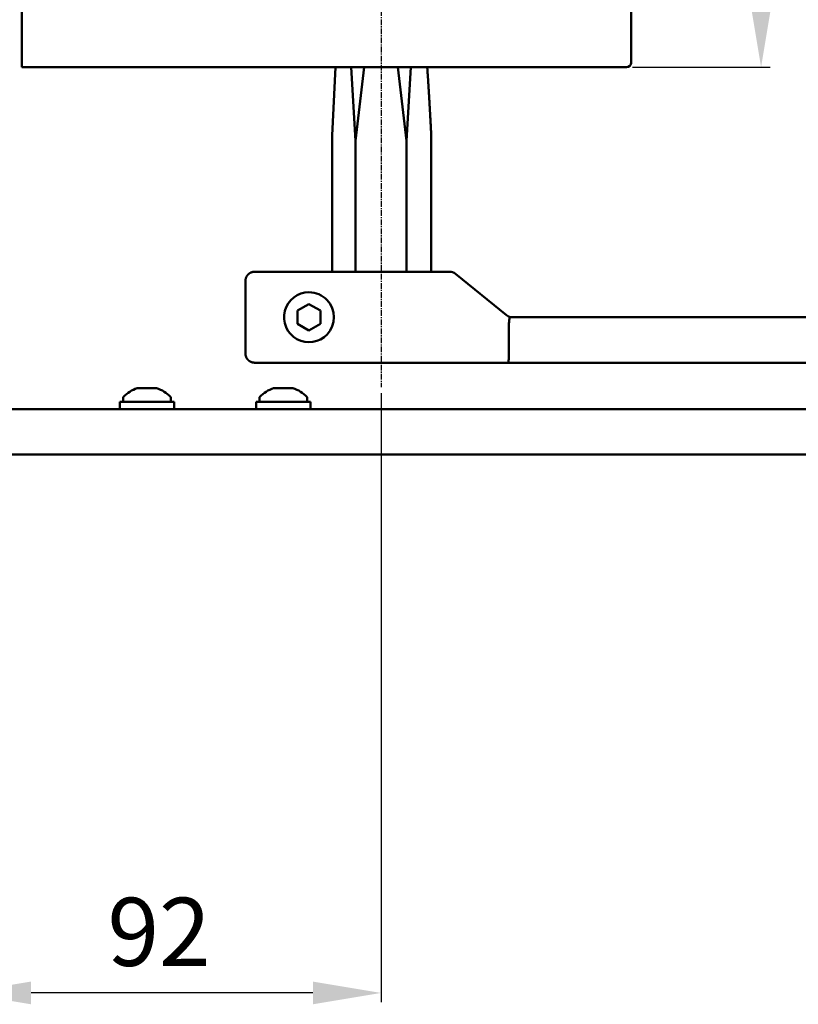
# Model space of a CAD drawing. Extents: x 0 to 2572, y -2 to 1756.
# Drawn here: x 2181 to 2352, y 1322 to 1539 of the extents above; entities that cross this region are included whole.
import ezdxf

# ---------------------------------------------------------------- set-up
doc = ezdxf.new("R2010")
doc.units = 0
doc.header["$MEASUREMENT"] = 0
doc.header["$PDMODE"] = 2
doc.header["$PDSIZE"] = -0.01
doc.linetypes.add('MITTE', pattern=[2, 1.25, -0.25, 0.25, -0.25])
doc.layers.get('DEFPOINTS').update_dxf_attribs({"color": 1})
for name, color, linetype, lineweight in [('centerline-Mittellinie', 92, 'MITTE', 25), ('dimension-Bemassung', 5, 'Continuous', 25), ('outline-Körperkante', 7, 'Continuous', 50)]:
    doc.layers.add(name, color=color, linetype=linetype, lineweight=lineweight)
doc.styles.get("Standard").update_dxf_attribs({"font": 'arial.ttf'})
doc.dimstyles.new('ISO-15', dxfattribs={"dimtxt": 15, "dimasz": 15, "dimexe": 2, "dimexo": 1.3, "dimgap": 4, "dimtad": 1, "dimtxsty": 'Standard', "dimcen": 2.5, "dimadec": 0, "dimazin": 0, "dimtfac": 1, "dimtmove": 0, "dimatfit": 3, "dimfxl": 1, "dimarcsym": 0})

# ---------------------------------------------------------------- blocks, each defined once
blk = doc.blocks.new('*D37')
at = {"layer": 'DEFPOINTS', "color": 0, "transparency": 16777216}
for p in [(2314.32, 1643.5), (2343.93, 1643.5), (2314.32, 1528.5)]:
    blk.add_point(p, dxfattribs=at)
at = {"layer": 'dimension-Bemassung', "color": 0, "lineweight": -2, "transparency": 16777216}
for p, q in [((2315.62, 1643.5), (2345.93, 1643.5)), ((2343.93, 1543.5), (2343.93, 1628.5)), ((2315.62, 1528.5), (2345.93, 1528.5))]:
    blk.add_line(p, q, dxfattribs=at)
at = {"layer": 'dimension-Bemassung', "color": 0, "transparency": 16777216}
for points in [[(2341.43, 1628.5), (2346.43, 1628.5), (2343.93, 1643.5)], [(2341.43, 1543.5), (2346.43, 1543.5), (2343.93, 1528.5)]]:
    blk.add_solid(points, dxfattribs=at)
at = {"layer": 'dimension-Bemassung', "color": 0, "transparency": 16777216, "insert": (2332.43, 1580.22), "char_height": 15, "attachment_point": 5, "rotation": 90}
blk.add_mtext('115', dxfattribs=at)
blk = doc.blocks.new('*D39')
at = {"layer": 'DEFPOINTS', "color": 0, "transparency": 16777216}
for p in [(2168.32, 1501), (2260.32, 1458.09), (2168.32, 1324.83)]:
    blk.add_point(p, dxfattribs=at)
at = {"layer": 'dimension-Bemassung', "color": 0, "lineweight": -2, "transparency": 16777216}
for p, q in [((2168.32, 1499.7), (2168.32, 1322.83)), ((2260.32, 1456.79), (2260.32, 1322.83)), ((2245.32, 1324.83), (2183.32, 1324.83))]:
    blk.add_line(p, q, dxfattribs=at)
at = {"layer": 'dimension-Bemassung', "color": 0, "transparency": 16777216}
for points in [[(2183.32, 1327.33), (2183.32, 1322.33), (2168.32, 1324.83)], [(2245.32, 1327.33), (2245.32, 1322.33), (2260.32, 1324.83)]]:
    blk.add_solid(points, dxfattribs=at)
at = {"layer": 'dimension-Bemassung', "color": 0, "transparency": 16777216, "insert": (2211.48, 1336.33), "char_height": 15, "attachment_point": 5}
blk.add_mtext('92', dxfattribs=at)

msp = doc.modelspace()

# ---------------------------------------------------------------- linework, layer by layer
at = {"layer": 'centerline-Mittellinie'}
msp.add_line((2260.3162, 1649.0294), (2260.3162, 1458.0923), dxfattribs=at)
at = {"layer": 'outline-Körperkante'}
for p, q in [((2181.3162, 1643.4999), (2181.3162, 1528.4999)), ((2315.3162, 1642.4999), (2315.3162, 1529.4999)), ((2181.3162, 1528.4999), (2314.3162, 1528.4999)), ((2249.5643, 1513.4999), (2250.3142, 1528.4999)), ((2253.7277, 1528.4999), (2254.6835, 1512.3027)), ((2254.6835, 1512.3027), (2256.595, 1528.4999)), ((2265.9488, 1512.3027), (2264.0373, 1528.4999)), ((2266.9046, 1528.4999), (2265.9488, 1512.3027)), ((2249.5643, 1513.4999), (2249.5643, 1483.4999)), ((2254.6835, 1512.3027), (2254.6835, 1483.4999)), ((2265.9488, 1512.3027), (2265.9488, 1483.4999)), ((2271.363, 1513.4999), (2271.363, 1483.4999)), ((2232.4953, 1483.4999), (2248.464, 1483.4999)), ((2248.464, 1483.4999), (2259.1848, 1483.4999)), ((2259.1848, 1483.4999), (2261.4475, 1483.4999)), ((2261.4475, 1483.4999), (2275.4068, 1483.4999)), ((2276.6654, 1483.0542), (2287.9136, 1473.9456)), ((2230.4918, 1465.4999), (2230.4918, 1481.4999)), ((2241.964, 1474.9433), (2244.464, 1476.3867)), ((2244.464, 1476.3867), (2246.964, 1474.9433)), ((2241.964, 1472.0566), (2241.964, 1474.9433)), ((2246.964, 1474.9433), (2246.964, 1472.0566)), ((2289.1722, 1473.5316), (2532.5162, 1473.4999)), ((2244.464, 1470.6132), (2241.964, 1472.0566)), ((2246.964, 1472.0566), (2244.464, 1470.6132)), ((2288.464, 1471.6247), (2288.464, 1471.5631)), ((2288.464, 1465.4999), (2288.464, 1471.5631)), ((2248.464, 1463.4999), (2232.4953, 1463.4999)), ((2259.1848, 1463.4999), (2248.464, 1463.4999)), ((2261.4475, 1463.4999), (2259.1848, 1463.4999)), ((2288.3219, 1463.4999), (2261.4475, 1463.4999)), ((2532.5162, 1463.4999), (2278.8219, 1463.4999)), ((2203.5661, 1454.8999), (2203.5661, 1455.8211)), ((2206.6863, 1457.875), (2210.9426, 1457.876)), ((2214.0661, 1454.8999), (2214.0661, 1455.8211)), ((2233.5661, 1454.8999), (2233.5661, 1455.8211)), ((2236.6897, 1457.8739), (2240.946, 1457.875)), ((2244.0661, 1454.8999), (2244.0661, 1455.8211)), ((2202.8161, 1454.8999), (2214.8161, 1454.8999)), ((2202.8161, 1453.2999), (2202.8161, 1454.8999)), ((2214.8161, 1453.2999), (2214.8161, 1454.8999)), ((2232.8161, 1454.8999), (2244.8161, 1454.8999)), ((2232.8161, 1453.2999), (2232.8161, 1454.8999)), ((2244.8161, 1453.2999), (2244.8161, 1454.8999)), ((2106.5162, 1453.2999), (2506.5162, 1453.2999)), ((2106.5162, 1443.3), (2506.5162, 1443.3))]:
    msp.add_line(p, q, dxfattribs=at)
for points in [[(2270.4786, 1528.4903, -0.00011332), (2270.4974, 1528.2245, -0.0002284), (2270.5066, 1528.0925, -0.00011789), (2270.5347, 1527.688, -0.00008602), (2270.551, 1527.4511, -0.00011702), (2270.563, 1527.2769, -0.00015768), (2270.5744, 1527.1097, -0.00010525), (2270.5913, 1526.8591, -0.00010219), (2270.6085, 1526.6031, -0.0001554), (2270.6197, 1526.4346, -0.00010714), (2270.6319, 1526.2502, -0.00008006), (2270.6481, 1526.0033, -0.00006072), (2270.6635, 1525.7675, -0.0000708), (2270.6767, 1525.5652, -0.00012525), (2270.6922, 1525.3251, -0.00014685), (2270.7054, 1525.1202, -0.00009833), (2270.7169, 1524.9397, -0.00006543), (2270.7341, 1524.6683, -0.00006386), (2270.753, 1524.3692, -0.00011971), (2270.763, 1524.2095, -0.00011602), (2270.7739, 1524.0336, -0.0000704), (2270.7919, 1523.7437, -0.00005302), (2270.8075, 1523.4898, -0.00006153), (2270.821, 1523.2709, -0.00011337), (2270.8369, 1523.0101, -0.00013496), (2270.8502, 1522.791, -0.00008907), (2270.8617, 1522.5991, -0.00005791), (2270.8794, 1522.3039, -0.00005582), (2270.8986, 1521.981, -0.00010527), (2270.9088, 1521.8097, -0.00010756), (2270.92, 1521.619, -0.00006605), (2270.9382, 1521.3083, -0.00004849), (2270.9552, 1521.0172, -0.00006486), (2270.9678, 1520.7995, -0.00008911), (2270.9816, 1520.5601, -0.00007715), (2270.9975, 1520.2835, -0.00007802), (2271.0137, 1519.9993, -0.00009269), (2271.0273, 1519.7601, -0.00006081), (2271.0399, 1519.5373, -0.00004398), (2271.0572, 1519.2292, -0.00005637), (2271.0764, 1518.887, -0.00009839), (2271.0873, 1518.6909, -0.00009562), (2271.0975, 1518.507, -0.00004861), (2271.1174, 1518.145, -0.00004757), (2271.1392, 1517.7469, -0.00012201), (2271.1477, 1517.5916, -0.00006528), (2271.1562, 1517.4336, -0.00002561), (2271.178, 1517.0305, -0.00002515), (2271.2, 1516.6217, -0.00006427), (2271.2086, 1516.4617, -0.00011715), (2271.2173, 1516.2989, -0.00004612), (2271.2392, 1515.8851, -0.00004515), (2271.258, 1515.5282, -0.00007088), (2271.27, 1515.3007, -0.00001896), (2271.3008, 1514.7084, -0.00013258), (2271.3259, 1514.223, -0.000089), (2271.363, 1513.4999)], [(2232.4953, 1483.5, 0.00651253), (2232.4244, 1483.4991, 0.01231461), (2232.387, 1483.4972, 0.00063189), (2232.2897, 1483.4898, 0.00651025), (2232.2803, 1483.4889, 0.00648726), (2232.228, 1483.4828, 0.00640452), (2232.1752, 1483.4752, 0.00662167), (2232.1229, 1483.4664, 0.00674303), (2232.0718, 1483.4562, 0.00680527), (2232.0212, 1483.4448, 0.00672644), (2231.9703, 1483.4318, 0.00651328), (2231.9203, 1483.4177, 0.00650362), (2231.8707, 1483.4022, 0.00667647), (2231.8212, 1483.3854, 0.00678941), (2231.7731, 1483.3675, 0.00684451), (2231.7255, 1483.3484, 0.00674286), (2231.6777, 1483.3276, 0.00656707), (2231.6304, 1483.3056, 0.00668527), (2231.5846, 1483.2827, 0.00659889), (2231.539, 1483.2585, 0.00656546), (2231.4938, 1483.2328, 0.00654108), (2231.449, 1483.2059, 0.00661496), (2231.4054, 1483.178, 0.00656895), (2231.3617, 1483.1485, 0.00670398), (2231.3197, 1483.1184, 0.00626399), (2231.2782, 1483.0871, 0.00616423), (2231.2369, 1483.0542, 0.0061084), (2231.1958, 1483.0199, 0.00635964), (2231.1571, 1482.9858, 0.00645048), (2231.1189, 1482.9505, 0.00629762), (2231.0808, 1482.9133, 0.00613277), (2231.0437, 1482.8753, 0.00624494), (2231.0082, 1482.8371, 0.00623005), (2230.9738, 1482.7982, 0.00609939), (2230.9396, 1482.7575, 0.00632105), (2230.907, 1482.7167, 0.00628229), (2230.8752, 1482.6748, 0.00667899), (2230.8448, 1482.6326, 0.00662826), (2230.8154, 1482.5892, 0.00662736), (2230.7875, 1482.5458, 0.00654232), (2230.7605, 1482.501, 0.00648323), (2230.7349, 1482.4562, 0.00643609), (2230.7104, 1482.4103, 0.00673442), (2230.687, 1482.3638, 0.0068233), (2230.6652, 1482.3172, 0.00682291), (2230.6448, 1482.2706, 0.00662597), (2230.6252, 1482.2219, 0.0065614), (2230.6069, 1482.1731, 0.0066581), (2230.5902, 1482.1244, 0.006824), (2230.5747, 1482.075, 0.00677269), (2230.5604, 1482.0248, 0.00669526), (2230.5475, 1481.9744, 0.00665506), (2230.5359, 1481.9233, 0.00661499), (2230.5267, 1481.8774, 0.00532057), (2230.5167, 1481.82, 0.00798283), (2230.5158, 1481.8138, 0.00050337), (2230.5029, 1481.7149, 0.01924263), (2230.495, 1481.6275, 0.01323197), (2230.4918, 1481.4999)], [(2288.8181, 1473.5316, 0.02236996), (2288.8077, 1473.5324, 0.03864521), (2288.8017, 1473.532, 0.0070766), (2288.7887, 1473.5302, 0.02343169), (2288.7848, 1473.5293, 0.02087915), (2288.7762, 1473.5267, 0.02033231), (2288.7676, 1473.5233, 0.01788106), (2288.7583, 1473.5188, 0.01956065), (2288.7501, 1473.514, 0.01620223), (2288.7411, 1473.5079, 0.01628685), (2288.7326, 1473.5012, 0.01260521), (2288.7233, 1473.493, 0.01349412), (2288.715, 1473.4849, 0.01148558), (2288.7057, 1473.4749, 0.01231579), (2288.6975, 1473.4651, 0.00999086), (2288.6887, 1473.4536, 0.00986293), (2288.6802, 1473.4416, 0.0084757), (2288.6711, 1473.4277, 0.00914571), (2288.6631, 1473.4144, 0.00825688), (2288.6545, 1473.399, 0.00838248), (2288.6465, 1473.3834, 0.00674067), (2288.6379, 1473.3653, 0.00732052), (2288.6304, 1473.3484, 0.00544887), (2288.6223, 1473.3288, 0.00564489), (2288.6149, 1473.3096, 0.00473177), (2288.6066, 1473.2867, 0.00555751), (2288.5999, 1473.267, 0.0043432), (2288.5928, 1473.2447, 0.00406253), (2288.5856, 1473.2206, 0.00347989), (2288.5778, 1473.193, 0.00429129), (2288.5718, 1473.1705, 0.00363192), (2288.5653, 1473.1447, 0.00336842), (2288.5588, 1473.1167, 0.00262471), (2288.5519, 1473.0857, 0.00310662), (2288.5464, 1473.0594, 0.00272165), (2288.5405, 1473.0295, 0.00264178), (2288.5347, 1472.9985, 0.00232176), (2288.5289, 1472.9656, 0.00245925), (2288.5237, 1472.9344, 0.00242477), (2288.5183, 1472.9, 0.00255134), (2288.5135, 1472.8671, 0.00212462), (2288.5087, 1472.8323, 0.00209572), (2288.5042, 1472.7969, 0.00181371), (2288.4997, 1472.7594, 0.00192956), (2288.4957, 1472.724, 0.00197482), (2288.4918, 1472.6872, 0.00189066), (2288.4881, 1472.6486, 0.00198438), (2288.4846, 1472.6097, 0.00200906), (2288.4815, 1472.5711, 0.00198356), (2288.4785, 1472.5309, 0.0020283), (2288.476, 1472.4915, 0.00170121), (2288.4737, 1472.451, 0.00169639), (2288.4716, 1472.4102, 0.00158532), (2288.4696, 1472.3645, 0.00194709), (2288.4682, 1472.3272, 0.00146897), (2288.4669, 1472.2845, 0.00150891), (2288.4659, 1472.2429, 0.00092989), (2288.4649, 1472.1931, 0.00129346), (2288.4644, 1472.1573, 0.00078019), (2288.4639, 1472.1081, 0.00102497), (2288.4636, 1472.0706, 0.00042756), (2288.4634, 1472.0217, 0.00053945), (2288.4633, 1471.9828, 0.00031476), (2288.4632, 1471.9238, 0.00062855), (2288.4633, 1471.8942, 0.00042262), (2288.4634, 1471.8496, -0.00000095), (2288.4636, 1471.8049, -0.00028445), (2288.4638, 1471.7327, -0.00019051), (2288.464, 1471.6247)], [(2288.8181, 1473.5316, 0.02733958), (2288.8077, 1473.5328, 0.0463255), (2288.8016, 1473.5325, 0.0095712), (2288.789, 1473.5306, 0.0268838), (2288.7846, 1473.5296, 0.02326037), (2288.7754, 1473.5266, 0.02519748), (2288.7673, 1473.5229, 0.01963155), (2288.7582, 1473.5179, 0.02029044), (2288.7498, 1473.5122, 0.01494733), (2288.7402, 1473.5048, 0.01662028), (2288.7321, 1473.4976, 0.01282646), (2288.7226, 1473.4882, 0.01394059), (2288.7144, 1473.4791, 0.01039396), (2288.7052, 1473.4679, 0.01083203), (2288.6968, 1473.4567, 0.00887978), (2288.6873, 1473.443, 0.00989459), (2288.6793, 1473.4304, 0.00808338), (2288.6705, 1473.4156, 0.00799202), (2288.6622, 1473.4002, 0.00666057), (2288.6531, 1473.3823, 0.00743015), (2288.6454, 1473.366, 0.0062121), (2288.6369, 1473.3468, 0.0063854), (2288.6292, 1473.3279, 0.00488725), (2288.6209, 1473.3063, 0.00522157), (2288.6135, 1473.2858, 0.00439735), (2288.6053, 1473.2618, 0.00491019), (2288.5984, 1473.24, 0.00393389), (2288.5909, 1473.2152, 0.00398949), (2288.584, 1473.1905, 0.00321893), (2288.5765, 1473.1625, 0.00361181), (2288.5702, 1473.1374, 0.00309278), (2288.5635, 1473.1093, 0.00307025), (2288.5571, 1473.0808, 0.00275865), (2288.5503, 1473.049, 0.00313389), (2288.5447, 1473.0209, 0.00258739), (2288.5388, 1472.9898, 0.00251059), (2288.5331, 1472.9576, 0.00206361), (2288.5274, 1472.9237, 0.00216247), (2288.5222, 1472.8913, 0.00234158), (2288.5167, 1472.8552, 0.00257082), (2288.5121, 1472.8221, 0.00218797), (2288.5077, 1472.7888, 0.00189711), (2288.503, 1472.7502, 0.00180178), (2288.4984, 1472.7106, 0.00205446), (2288.4947, 1472.6758, 0.002321), (2288.4911, 1472.6391, 0.00214054), (2288.4875, 1472.5991, 0.00192024), (2288.4842, 1472.5583, 0.00207379), (2288.4814, 1472.5204, 0.00175691), (2288.4787, 1472.4795, 0.0018179), (2288.4764, 1472.4399, 0.00154902), (2288.474, 1472.3944, 0.00191662), (2288.4724, 1472.3576, 0.00127843), (2288.4708, 1472.3162, 0.00124972), (2288.4694, 1472.2738, 0.00095706), (2288.4679, 1472.2228, 0.00142957), (2288.4671, 1472.1885, 0.00097488), (2288.4662, 1472.1448, 0.00099642), (2288.4656, 1472.102, 0.0004879), (2288.465, 1472.0518, 0.00065554), (2288.4646, 1472.0143, 0.0005058), (2288.4642, 1471.961, 0.00076179), (2288.464, 1471.9255, 0.00036934), (2288.4638, 1471.8764, 0.0004485), (2288.4638, 1471.8359, 0.00010954), (2288.4638, 1471.8357, 0.0000003), (2288.4638, 1471.7456, 0.00027382), (2288.4638, 1471.6725, 0.00018335), (2288.464, 1471.5632)], [(2230.4918, 1465.4999, 0.00650654), (2230.4927, 1465.4292, 0.01229757), (2230.4946, 1465.3917, 0.00064296), (2230.502, 1465.2946, 0.00656668), (2230.5029, 1465.285, 0.00666471), (2230.5091, 1465.2325, 0.00663569), (2230.5167, 1465.1799, 0.00662425), (2230.5256, 1465.1282, 0.00661188), (2230.5359, 1465.0765, 0.0067016), (2230.5475, 1465.0254, 0.00676109), (2230.5604, 1464.975, 0.00677586), (2230.5746, 1464.925, 0.0068031), (2230.5902, 1464.8755, 0.00661), (2230.607, 1464.8268, 0.0065445), (2230.6252, 1464.778, 0.00664288), (2230.6448, 1464.7295, 0.00682291), (2230.6652, 1464.6827, 0.0068233), (2230.687, 1464.6362, 0.00673442), (2230.7104, 1464.5896, 0.00643609), (2230.7349, 1464.5438, 0.00648323), (2230.7605, 1464.4989, 0.00654232), (2230.7876, 1464.4541, 0.00666499), (2230.8154, 1464.4107, 0.00659063), (2230.8447, 1464.3676, 0.00656362), (2230.8752, 1464.3251, 0.00625122), (2230.9071, 1464.283, 0.00636227), (2230.9396, 1464.2423, 0.0062046), (2230.9734, 1464.2021, 0.00622368), (2231.0082, 1464.1627, 0.00625132), (2231.0442, 1464.124, 0.00630777), (2231.0808, 1464.0865, 0.00629493), (2231.1184, 1464.0499, 0.00626627), (2231.1571, 1464.0141, 0.00619106), (2231.1963, 1463.9796, 0.00611328), (2231.2369, 1463.9456, 0.00633984), (2231.2776, 1463.9132, 0.00626146), (2231.3197, 1463.8814, 0.00670652), (2231.3622, 1463.851, 0.00672507), (2231.4054, 1463.8218, 0.00666325), (2231.4486, 1463.7943, 0.00648702), (2231.4938, 1463.7671, 0.00641511), (2231.5393, 1463.7414, 0.00654673), (2231.5846, 1463.7172, 0.00673743), (2231.6302, 1463.6945, 0.00656707), (2231.6777, 1463.6723, 0.00674286), (2231.7255, 1463.6516, 0.00684451), (2231.7731, 1463.6324, 0.00678941), (2231.8212, 1463.6146, 0.00667647), (2231.8707, 1463.5977, 0.00650362), (2231.9203, 1463.5823, 0.00651328), (2231.9703, 1463.5681, 0.00672644), (2232.0212, 1463.5552, 0.00680527), (2232.0718, 1463.5437, 0.00674303), (2232.1172, 1463.5348, 0.00529569), (2232.1752, 1463.5247, 0.00773051), (2232.1814, 1463.5238, 0.00049017), (2232.2803, 1463.511, 0.01913791), (2232.3677, 1463.5032, 0.01315336), (2232.4953, 1463.5)], [(2288.464, 1465.4999, -0.00240212), (2288.4637, 1465.462, -0.00473017), (2288.4633, 1465.4427, -0.00007511), (2288.4615, 1465.3873, -0.00240297), (2288.4615, 1465.3855, -0.00156575), (2288.46, 1465.3513, -0.00234736), (2288.4588, 1465.3285, -0.00079264), (2288.4568, 1465.2948, -0.00116189), (2288.4554, 1465.2718, -0.00018439), (2288.4531, 1465.2362, -0.00031374), (2288.4517, 1465.2152, -0.00037055), (2288.4498, 1465.187, 0.00036368), (2288.4479, 1465.1588, 0.0006159), (2288.4466, 1465.1384, 0.00035238), (2288.4443, 1465.1027, 0.0013472), (2288.4425, 1465.0731, 0.00152474), (2288.4411, 1465.0469, 0.00154284), (2288.4397, 1465.0192, 0.00154511), (2288.4386, 1464.9914, 0.00018502), (2288.4374, 1464.9605, 0.00023631), (2288.4365, 1464.9363, 0.00026759), (2288.4355, 1464.909, -0.00038702), (2288.4345, 1464.8817, -0.00079511), (2288.4335, 1464.8555, -0.00074727), (2288.4323, 1464.8275, -0.00078445), (2288.4311, 1464.8016, -0.00074107), (2288.4298, 1464.774, -0.00031003), (2288.4281, 1464.7398, -0.0005646), (2288.4271, 1464.721, -0.00008211), (2288.4255, 1464.6912, -0.00010874), (2288.4243, 1464.6687, -0.00009228), (2288.4229, 1464.6429, 0.00018599), (2288.4215, 1464.617, 0.00018456), (2288.4206, 1464.6012, 0.00008311), (2288.4188, 1464.5661, 0.00022912), (2288.4172, 1464.535, 0.0003759), (2288.4162, 1464.5159, 0.00039996), (2288.4155, 1464.5012, 0.00017081), (2288.4138, 1464.4666, 0.00033504), (2288.4126, 1464.4423, -0.00083699), (2288.4115, 1464.418, -0.00070685), (2288.4103, 1464.3942, 0.00021683), (2288.4091, 1464.3704, 0.00036653), (2288.4079, 1464.3471, -0.00125125), (2288.4068, 1464.3237, -0.00070444), (2288.4061, 1464.311, -0.0002713), (2288.4043, 1464.2779, -0.0000635), (2288.4029, 1464.2524, -0.00008432), (2288.4018, 1464.2332, -0.00023462), (2288.4004, 1464.2096, -0.00027712), (2288.3993, 1464.1895, -0.00135141), (2288.398, 1464.1682, 0.00078529), (2288.3967, 1464.1469, 0.00080984), (2288.3955, 1464.1262, -0.00168187), (2288.3943, 1464.1054, -0.00033583), (2288.393, 1464.0852, 0.00015627), (2288.3918, 1464.065, 0.00017084), (2288.3906, 1464.0454, -0.00143696), (2288.3894, 1464.0258, -0.00083636), (2288.3881, 1464.0068, 0.00009517), (2288.3869, 1463.9878, 0.00010117), (2288.3857, 1463.9695, -0.00155813), (2288.3845, 1463.9511, -0.00094404), (2288.3832, 1463.9334, 0.00005818), (2288.382, 1463.9156, 0.00006476), (2288.3808, 1463.8985, -0.00021962), (2288.3796, 1463.8814, -0.00133557), (2288.379, 1463.8729, -0.00047057), (2288.3771, 1463.8485, -0.00030628), (2288.3756, 1463.8296, -0.00045728), (2288.3746, 1463.8169, -0.00052192), (2288.3735, 1463.8033, -0.00043155), (2288.3721, 1463.7868, -0.000499), (2288.3708, 1463.7721, -0.00052575), (2288.3696, 1463.758, -0.00065722), (2288.3686, 1463.7476, -0.00041001), (2288.3671, 1463.7307, -0.00081664), (2288.3654, 1463.7134, -0.00165893), (2288.3646, 1463.7048, -0.00082353), (2288.3639, 1463.6983, -0.00030035), (2288.362, 1463.6804, -0.00034537), (2288.3603, 1463.6647, -0.0007539), (2288.3595, 1463.6575, -0.00228687), (2288.3585, 1463.6494, -0.00139564), (2288.3569, 1463.6361, -0.00069742), (2288.3557, 1463.6271, -0.00057065), (2288.3543, 1463.6161, -0.00105349), (2288.3531, 1463.6071, -0.00101965), (2288.3518, 1463.5978, -0.0031998), (2288.3505, 1463.5893, -0.00325145), (2288.3492, 1463.5809, -0.00225429), (2288.3482, 1463.575, -0.00144198), (2288.3465, 1463.5656, -0.00177762), (2288.3449, 1463.5573, -0.00276519), (2288.3439, 1463.5519, -0.00479743), (2288.343, 1463.548, -0.00232225), (2288.3412, 1463.5397, -0.00391168), (2288.3398, 1463.5337, -0.00518497), (2288.3386, 1463.5292, -0.00953599), (2288.3376, 1463.526, -0.00540739), (2288.3358, 1463.5202, -0.00775292), (2288.3345, 1463.5165, -0.00798395), (2288.3331, 1463.5129, -0.01760455), (2288.3323, 1463.5111, -0.00792776), (2288.3303, 1463.5072, -0.02772196), (2288.3295, 1463.506, -0.01129395), (2288.3275, 1463.5031, -0.10749378), (2288.3256, 1463.5015, -0.06731061), (2288.3218, 1463.5)]]:
    msp.add_lwpolyline(points, format="xyb", dxfattribs=at)
for centre, radius, start, end in [((2314.3162, 1529.4999), 1, 270, 0), ((2275.4068, 1481.4999), 2, 51, 90), ((2244.464, 1473.4999), 5.5, 90, 316.65824), ((2244.464, 1473.4999), 5.5, 43.341758, 90), ((2244.464, 1473.4999), 5.5, 316.65824, 43.34176), ((2289.1722, 1475.4999), 2, 231, 259.80148), ((2289.1722, 1475.4999), 2, 259.80148, 270), ((2203.7661, 1455.8211), 0.2, 136.67488, 180), ((2208.8161, 1451.0581), 7.1418, 107.35055, 136.67488), ((2208.8161, 1451.0581), 7.1418, 43.32512, 72.678027), ((2213.8661, 1455.8211), 0.2, 0, 43.32512), ((2233.7661, 1455.8211), 0.2, 136.67488, 180), ((2238.8161, 1451.0581), 7.1418, 107.35055, 136.67488), ((2238.8161, 1451.0581), 7.1418, 43.32512, 72.678027), ((2243.8661, 1455.8211), 0.2, 0, 43.32512)]:
    msp.add_arc(centre, radius, start, end, dxfattribs=at)

# ---------------------------------------------------------------- dimensions: what is measured, and where the dimension line sits
at = {"layer": 'dimension-Bemassung'}
dim = msp.add_linear_dim(base=(2343.9341, 1643.4999), p1=(2314.3162, 1528.4999), p2=(2314.3162, 1643.4999), angle=90, dimstyle='ISO-15', dxfattribs=at)
dim.commit()
dim.dimension.update_dxf_attribs({"geometry": '*D37', "text_midpoint": (2343.9341, 1580.2177), "dimtype": 160})
dim = msp.add_linear_dim(base=(2168.3162, 1324.8268), p1=(2260.3162, 1458.0923), p2=(2168.3162, 1500.9999), dimstyle='ISO-15', dxfattribs=at)
dim.commit()
dim.dimension.update_dxf_attribs({"geometry": '*D39', "text_midpoint": (2211.4754, 1324.8268), "dimtype": 160})

doc.saveas('drawing.dxf')
